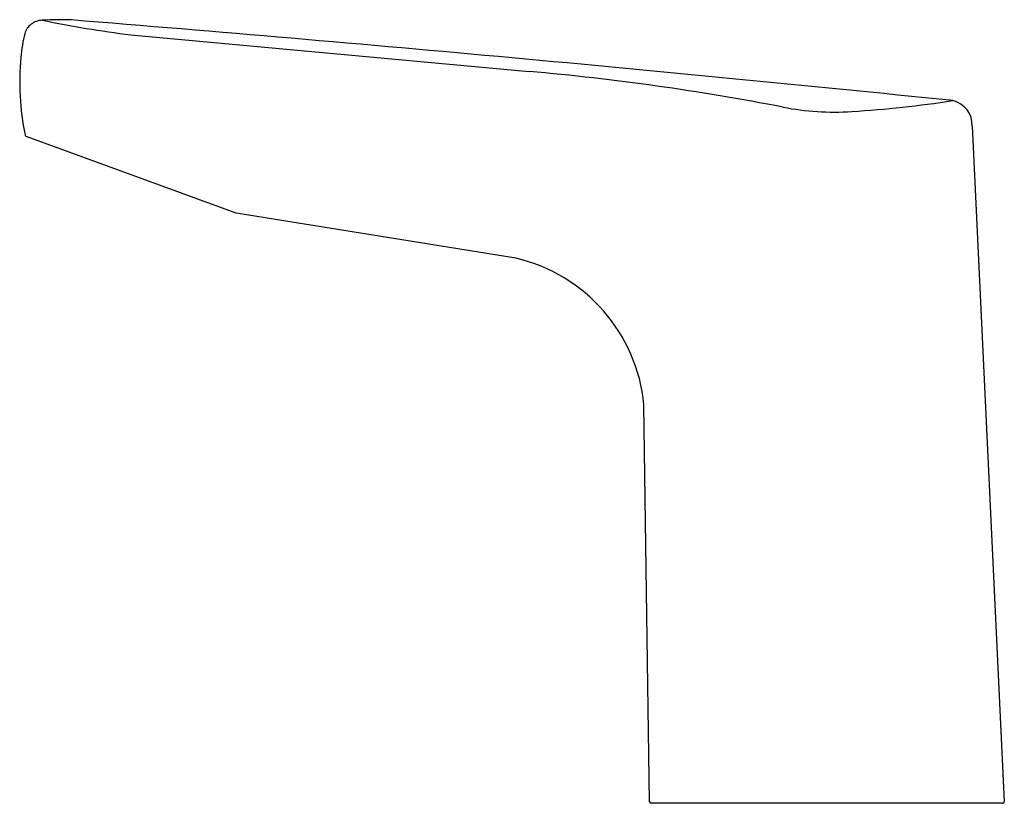
# Model space of a CAD drawing. Units: inches. Extents: x 4648.83 to 4654.73, y 229.91 to 234.61.
import ezdxf

# ---------------------------------------------------------------- set-up
doc = ezdxf.new("R2010")
doc.units = ezdxf.units.IN
doc.header["$LTSCALE"] = 0.64311
doc.header["$MEASUREMENT"] = 0
doc.layers.get('0').update_dxf_attribs({"color": 255, "linetype": 'CONTINUOUS'})
doc.layers.get('Defpoints').update_dxf_attribs({"linetype": 'CONTINUOUS'})
doc.styles.get("Standard").update_dxf_attribs({"font": 'txt', "width": 0.8})

msp = doc.modelspace()

# ---------------------------------------------------------------- linework, layer by layer
for p, q in [((4649.4954, 234.5198), (4651.884, 234.3)), ((4654.5381, 233.972), (4654.731, 229.9234)), ((4650.1273, 233.4516), (4648.8739, 233.9074)), ((4651.8033, 233.1809), (4650.1273, 233.4516)), ((4652.6054, 229.9228), (4652.5714, 232.3024)), ((4654.7212, 229.913), (4652.6153, 229.913))]:
    msp.add_line(p, q)
for centre, radius, start, end in [((4648.9567, 234.5035), 0.0988, 126.17012, 165.60331), ((4648.9724, 234.4821), 0.1255, 93.53718, 126.17012), ((4649.0662, 232.9456), 1.6648, 87.53884, 93.49427), ((4650.3311, 241.24), 6.7719, 258.35934, 262.91166), ((4629.6763, -7.0812), 242.4723, 84.14232, 85.39636), ((4649.7335, 234.3042), 0.9008, 165.60331, 174.88942), ((4650.4485, 234.2402), 1.6187, 174.88942, 191.40801), ((4650.5856, 219.5565), 14.8006, 79.0161, 84.96696), ((4653.3392, 241.3543), 7.31, 273.74692, 278.52196), ((4654.3893, 233.9798), 0.149, 356.99721, 77.13554), ((4653.7119, 235.6641), 1.6075, 259.0161, 273.74692), ((4648.8806, 233.9258), 0.0197, 197.1865, 250.11057), ((4651.5744, 232.2057), 1.0017, 5.53478, 76.79147), ((4652.6153, 229.9229), 0.0099, 180.81846, 270), ((4654.7212, 229.9229), 0.0099, 270, 2.72891)]:
    msp.add_arc(centre, radius, start, end)

# ---------------------------------------------------------------- texts
at = {"layer": 'Defpoints'}
for tag, p, s in [('TRADENAME', (4653.6649, 229.9155), 'ACCLIV'), ('MODELNUMBER', (4653.6649, 229.9171), 'K-30276T'), ('PRODUCT', (4653.6649, 229.9138), 'BATHROOM SINK FAUCET')]:
    msp.add_attdef(tag, p, s, height=0.001, dxfattribs=at)

doc.saveas('drawing.dxf')
